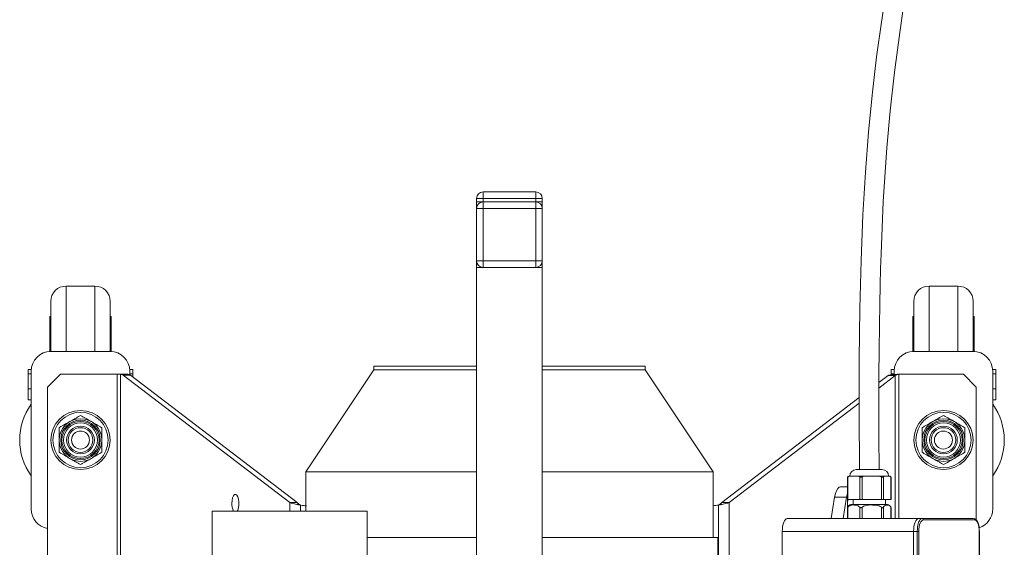
# Model space of a CAD drawing. Units: inches. Extents: x 73 to 89.3, y 208.7 to 251.7.
# Drawn here: x 73 to 88, y 222.2 to 230.2 of the extents above; entities that cross this region are included whole.
import ezdxf

# ---------------------------------------------------------------- set-up
doc = ezdxf.new("R2010")
doc.units = ezdxf.units.IN
doc.header["$MEASUREMENT"] = 0

msp = doc.modelspace()

# ---------------------------------------------------------------- linework, layer by layer
at = {"color": 7, "linetype": 'Continuous', "lineweight": 15}
for p, q in [((80.101, 227.489), (80.001, 227.489)), ((80.001, 227.439), (80.001, 227.489)), ((80.101, 227.589), (80.901, 227.589)), ((80.101, 227.589), (80.101, 227.489)), ((80.901, 227.489), (80.101, 227.489)), ((80.101, 227.439), (80.101, 227.489)), ((80.901, 227.589), (80.901, 227.489)), ((80.901, 227.439), (80.901, 227.489)), ((81.001, 227.489), (80.901, 227.489)), ((81.001, 227.439), (81.001, 227.489)), ((80.101, 227.439), (80.001, 227.439)), ((80.001, 227.439), (80.001, 227.339)), ((80.001, 227.439), (80.101, 227.439)), ((80.001, 226.539), (80.001, 227.339)), ((80.001, 227.339), (80.101, 227.339)), ((80.101, 227.339), (80.101, 227.439)), ((80.101, 227.439), (80.901, 227.439)), ((80.901, 227.339), (80.101, 227.339)), ((80.101, 227.339), (80.101, 226.539)), ((81.001, 227.439), (80.901, 227.439)), ((80.901, 227.339), (80.901, 227.439)), ((80.901, 227.439), (81.001, 227.439)), ((80.901, 227.339), (81.001, 227.339)), ((80.901, 226.539), (80.901, 227.339)), ((81.001, 227.439), (81.001, 227.339)), ((81.001, 227.339), (81.001, 226.539)), ((80.001, 226.539), (80.101, 226.539)), ((80.001, 226.539), (80.001, 226.439)), ((80.001, 226.439), (80.001, 220.314)), ((80.001, 226.439), (80.101, 226.439)), ((80.101, 226.539), (80.901, 226.539)), ((80.101, 226.439), (80.101, 226.539)), ((80.901, 226.439), (80.101, 226.439)), ((80.901, 226.539), (81.001, 226.539)), ((80.901, 226.439), (80.901, 226.539)), ((80.901, 226.439), (81.001, 226.439)), ((81.001, 226.539), (81.001, 226.439)), ((81.001, 220.314), (81.001, 226.439)), ((74.188, 226.157), (73.75, 226.157)), ((73.75, 226.157), (73.75, 225.163)), ((74.188, 226.157), (74.188, 225.163)), ((87.329, 226.157), (86.891, 226.157)), ((86.891, 226.157), (86.891, 225.163)), ((87.329, 226.157), (87.329, 225.163)), ((73.516, 225.923), (73.516, 225.163)), ((74.423, 225.923), (74.423, 225.163)), ((86.657, 225.923), (86.657, 225.163)), ((87.563, 225.923), (87.563, 225.163)), ((73.516, 225.694), (73.501, 225.694)), ((73.501, 225.694), (73.501, 225.163)), ((74.438, 225.694), (74.423, 225.694)), ((74.438, 225.694), (74.438, 225.163)), ((86.657, 225.694), (86.641, 225.694)), ((86.641, 225.694), (86.641, 225.163)), ((87.579, 225.694), (87.563, 225.694)), ((87.579, 225.694), (87.579, 225.163)), ((74.419, 225.163), (73.519, 225.163)), ((87.56, 225.163), (86.66, 225.163)), ((78.435, 224.939), (78.435, 224.88)), ((80.001, 224.939), (78.435, 224.939)), ((82.568, 224.939), (81.001, 224.939)), ((82.568, 224.88), (82.568, 224.939)), ((73.22, 224.888), (73.172, 224.888)), ((73.172, 224.888), (73.172, 224.822)), ((73.219, 224.822), (73.172, 224.822)), ((73.172, 224.822), (73.172, 224.591)), ((73.219, 224.863), (73.219, 222.763)), ((73.666, 224.813), (73.469, 224.616)), ((74.525, 224.813), (73.666, 224.813)), ((74.525, 224.813), (74.579, 224.813)), ((74.525, 224.813), (74.525, 215.29)), ((74.579, 224.813), (74.579, 215.29)), ((74.73, 224.798), (74.621, 224.798)), ((77.157, 222.863), (74.621, 224.798)), ((74.766, 224.888), (74.718, 224.888)), ((74.719, 224.805), (74.719, 224.863)), ((74.766, 224.822), (74.719, 224.822)), ((77.266, 222.863), (74.73, 224.798)), ((74.766, 224.888), (74.766, 224.822)), ((74.766, 224.822), (74.766, 224.77)), ((78.435, 224.88), (77.401, 223.329)), ((80.001, 224.88), (78.435, 224.88)), ((82.568, 224.88), (81.001, 224.88)), ((83.602, 223.329), (82.568, 224.88)), ((86.128, 224.687), (86.266, 224.793)), ((86.128, 224.604), (86.375, 224.793)), ((86.361, 224.888), (86.313, 224.888)), ((86.313, 224.888), (86.313, 224.822)), ((86.36, 224.822), (86.313, 224.822)), ((86.313, 224.822), (86.313, 224.805)), ((86.36, 224.863), (86.36, 224.811)), ((86.375, 224.793), (86.375, 222.618)), ((86.423, 224.813), (86.43, 224.813)), ((86.43, 224.813), (87.413, 224.813)), ((86.43, 224.813), (86.43, 222.618)), ((87.413, 224.813), (87.61, 224.616)), ((87.907, 224.888), (87.859, 224.888)), ((87.86, 222.763), (87.86, 224.863)), ((87.907, 224.822), (87.86, 224.822)), ((87.907, 224.888), (87.907, 224.822)), ((87.907, 224.822), (87.907, 224.591)), ((73.469, 224.616), (73.469, 215.29)), ((87.61, 224.616), (87.61, 222.597)), ((73.219, 224.591), (73.172, 224.591)), ((73.172, 224.591), (73.172, 224.426)), ((83.736, 222.863), (85.827, 224.458)), ((87.907, 224.591), (87.86, 224.591)), ((87.907, 224.591), (87.907, 224.426)), ((73.219, 224.426), (73.172, 224.426)), ((83.845, 222.863), (85.827, 224.375)), ((87.907, 224.426), (87.86, 224.426)), ((77.401, 223.329), (77.401, 222.732)), ((80.001, 223.329), (77.401, 223.329)), ((83.602, 223.329), (81.001, 223.329)), ((83.602, 222.327), (83.602, 223.329)), ((85.655, 223.251), (85.655, 222.909)), ((85.677, 223.264), (85.707, 223.264)), ((85.745, 223.264), (85.707, 223.264)), ((85.782, 223.264), (85.745, 223.264)), ((85.782, 223.362), (86.176, 223.362)), ((85.782, 223.264), (85.957, 223.264)), ((85.835, 222.909), (85.835, 223.251)), ((85.871, 223.251), (85.871, 222.909)), ((86.017, 223.264), (85.957, 223.264)), ((86.078, 223.264), (86.017, 223.264)), ((86.078, 223.264), (86.228, 223.264)), ((86.164, 222.909), (86.164, 223.251)), ((86.195, 223.251), (86.195, 222.909)), ((86.252, 223.264), (86.228, 223.264)), ((86.275, 223.264), (86.252, 223.264)), ((86.308, 222.909), (86.308, 223.251)), ((85.647, 223.246), (85.647, 222.909)), ((86.311, 222.909), (86.311, 223.246)), ((85.647, 223.099), (85.541, 223.099)), ((77.157, 222.732), (77.157, 222.863)), ((77.321, 222.732), (77.321, 222.823)), ((83.682, 217.471), (83.682, 222.823)), ((83.845, 217.41), (83.845, 222.863)), ((85.452, 222.945), (85.4, 222.618)), ((85.634, 222.945), (85.452, 222.945)), ((85.634, 222.945), (85.582, 222.618)), ((85.655, 222.909), (85.647, 222.909)), ((85.835, 222.909), (85.655, 222.909)), ((85.879, 222.831), (85.717, 222.831)), ((85.733, 222.909), (85.733, 222.831)), ((85.871, 222.909), (85.835, 222.909)), ((86.164, 222.909), (85.871, 222.909)), ((86.241, 222.831), (85.879, 222.831)), ((86.195, 222.909), (86.164, 222.909)), ((86.308, 222.909), (86.195, 222.909)), ((86.225, 222.831), (86.225, 222.909)), ((86.311, 222.909), (86.308, 222.909)), ((75.973, 222.732), (75.973, 216.433)), ((78.335, 222.732), (75.973, 222.732)), ((78.335, 216.433), (78.335, 222.732)), ((85.647, 222.783), (85.647, 222.618)), ((85.655, 222.792), (85.655, 222.618)), ((85.835, 222.618), (85.835, 222.792)), ((85.871, 222.792), (85.871, 222.618)), ((86.164, 222.618), (86.164, 222.792)), ((86.195, 222.792), (86.195, 222.618)), ((86.308, 222.618), (86.308, 222.792)), ((86.311, 222.618), (86.311, 222.783)), ((86.731, 222.618), (84.731, 222.618)), ((86.786, 222.618), (86.731, 222.618)), ((86.786, 222.618), (87.569, 222.618)), ((87.587, 222.598), (86.804, 222.598)), ((86.656, 222.421), (84.655, 222.421)), ((84.655, 222.421), (84.655, 217.964)), ((86.71, 222.421), (86.656, 222.421)), ((86.656, 222.421), (86.656, 217.861)), ((86.656, 222.421), (86.656, 217.861)), ((86.71, 222.421), (86.736, 222.421)), ((86.71, 217.861), (86.71, 222.421)), ((86.736, 222.421), (86.736, 217.861)), ((87.655, 222.421), (87.657, 222.421)), ((87.655, 220.647), (87.655, 222.421)), ((87.657, 220.647), (87.657, 222.421)), ((80.001, 222.327), (78.335, 222.327)), ((83.676, 222.327), (81.001, 222.327)), ((83.676, 222.032), (83.676, 222.327))]:
    msp.add_line(p, q, dxfattribs=at)
at = {"color": 7, "linetype": 'Continuous', "lineweight": 15, "flags": 128}
for points in [[(86.237, 230.649), (86.164, 230.174), (86.092, 229.645), (86.024, 229.062), (85.968, 228.497), (85.921, 227.889), (85.882, 227.239), (85.855, 226.547), (85.837, 225.814), (85.828, 225.038), (85.826, 224.221), (85.829, 223.362)], [(86.129, 223.362), (86.127, 223.874), (86.127, 224.349), (86.128, 224.788), (86.13, 225.19), (86.134, 225.556), (86.139, 225.88), (86.146, 226.168), (86.152, 226.422), (86.159, 226.645), (86.194, 227.443), (86.249, 228.261), (86.3, 228.825), (86.364, 229.411), (86.443, 230.019), (86.495, 230.376)], [(86.284, 223.264), (86.283, 223.264), (86.28, 223.264)], [(76.356, 222.732), (76.364, 222.747), (76.374, 222.783), (76.38, 222.826), (76.38, 222.871), (76.374, 222.914), (76.364, 222.95), (76.349, 222.975), (76.332, 222.986), (76.315, 222.982), (76.299, 222.964), (76.286, 222.933), (76.278, 222.893), (76.275, 222.849), (76.275, 222.849)], [(85.541, 223.099), (85.521, 223.093), (85.499, 223.074), (85.48, 223.041), (85.464, 222.998), (85.452, 222.945)], [(85.647, 223.001), (85.646, 222.998), (85.634, 222.945)], [(84.731, 222.618), (84.716, 222.614), (84.702, 222.603), (84.689, 222.585), (84.677, 222.56), (84.668, 222.531), (84.661, 222.497), (84.657, 222.46), (84.655, 222.421)], [(86.731, 222.618), (86.716, 222.614), (86.702, 222.603), (86.689, 222.585), (86.678, 222.56), (86.668, 222.531), (86.661, 222.497), (86.657, 222.46), (86.656, 222.421)], [(86.731, 222.618), (86.716, 222.614), (86.702, 222.603), (86.689, 222.585), (86.678, 222.56), (86.668, 222.531), (86.661, 222.497), (86.657, 222.46), (86.656, 222.421)], [(86.71, 222.421), (86.712, 222.46), (86.716, 222.497), (86.723, 222.531), (86.732, 222.56), (86.744, 222.585), (86.757, 222.603), (86.771, 222.614), (86.786, 222.618)], [(86.804, 222.598), (86.791, 222.595), (86.778, 222.585), (86.766, 222.569), (86.756, 222.547), (86.747, 222.52), (86.741, 222.489), (86.737, 222.456), (86.736, 222.421)], [(87.657, 222.421), (87.656, 222.447), (87.651, 222.494), (87.641, 222.537), (87.627, 222.573), (87.607, 222.6), (87.587, 222.614), (87.569, 222.618)], [(87.655, 222.421), (87.654, 222.456), (87.65, 222.489), (87.644, 222.52), (87.635, 222.547), (87.625, 222.569), (87.613, 222.585), (87.6, 222.595), (87.587, 222.598)]]:
    msp.add_lwpolyline(points, dxfattribs=at)
at = {"color": 7, "linetype": 'Continuous', "lineweight": 15}
for centre, radius in [((73.969, 223.813), 0.45), ((73.969, 223.813), 0.421), ((87.11, 223.813), 0.45), ((87.11, 223.813), 0.421), ((73.969, 223.813), 0.325), ((73.969, 223.813), 0.301), ((73.969, 223.813), 0.283), ((73.969, 223.813), 0.26), ((73.969, 223.813), 0.211), ((73.969, 223.813), 0.188), ((87.11, 223.813), 0.325), ((87.11, 223.813), 0.301), ((87.11, 223.813), 0.283), ((87.11, 223.813), 0.26), ((87.11, 223.813), 0.211), ((87.11, 223.813), 0.188), ((73.969, 223.813), 0.137), ((87.11, 223.813), 0.137)]:
    msp.add_circle(centre, radius, dxfattribs=at)
for centre, radius, start, end in [((80.101, 227.489), 0.1, 90, 180), ((80.901, 227.489), 0.1, 0, 90), ((80.101, 227.339), 0.1, 90, 180), ((80.901, 227.339), 0.1, 0, 90), ((80.101, 226.539), 0.1, 180, 270), ((80.901, 226.539), 0.1, 270, 0), ((73.75, 225.923), 0.234, 90, 180), ((74.188, 225.923), 0.234, 0, 90), ((86.891, 225.923), 0.234, 90, 180), ((87.329, 225.923), 0.234, 0, 90), ((73.519, 224.863), 0.3, 90, 180), ((74.419, 224.863), 0.3, 0, 90), ((86.66, 224.863), 0.3, 90, 180), ((87.56, 224.863), 0.3, 0, 90), ((74.577, 224.744), 0.0698, 50.6631, 88.0634), ((74.686, 224.744), 0.0698, 50.6631, 88.0645), ((73.969, 223.813), 0.926, 144.0683, 215.9317), ((87.11, 223.813), 0.926, 324.0683, 35.9317), ((85.677, 223.224), 0.0394, 90, 118.8051), ((85.782, 223.264), 0.0984, 90, 180), ((86.176, 223.264), 0.0984, 0, 90), ((86.28, 223.224), 0.0394, 61.359, 78.0068), ((76.496, 222.835), 0.221, 176.3251, 207.6791), ((77.408, 223.207), 0.394, 257.2159, 270), ((83.594, 223.207), 0.394, 271.0799, 282.7841), ((86.14, 222.849), 0.493, 172.9957, 180.0787), ((86.142, 222.848), 0.495, 179.9344, 186.2605), ((85.717, 222.752), 0.0787, 90, 137.8282), ((86.241, 222.752), 0.0787, 42.2716, 90), ((73.519, 222.763), 0.3, 180, 260.4059), ((87.56, 222.763), 0.3, 288.0665, 0), ((86.785, 222.599), 0.019, 357.823, 87.6444), ((87.568, 222.599), 0.019, 357.823, 87.6444)]:
    msp.add_arc(centre, radius, start, end, dxfattribs=at)
for points in [[(74.688, 224.813), (74.579, 224.813)], [(74.579, 224.813), (74.579, 224.813)], [(74.579, 224.813), (74.688, 224.813)], [(74.688, 224.813), (74.688, 224.813)], [(86.266, 224.793), (86.276, 224.798)], [(86.375, 224.793), (86.266, 224.793)], [(86.379, 224.798), (86.276, 224.798)], [(86.375, 224.793), (86.379, 224.798)], [(86.423, 224.813), (86.41, 224.813)], [(85.65, 223.251), (85.647, 223.247)], [(77.157, 222.863), (77.266, 222.863)], [(77.286, 222.829), (77.321, 222.823)], [(77.286, 222.829), (77.309, 222.829)], [(83.682, 222.823), (83.716, 222.829)], [(83.682, 222.823), (83.693, 222.829)], [(83.716, 222.829), (83.693, 222.829)], [(83.736, 222.863), (83.845, 222.863)], [(85.647, 222.849), (85.654, 222.909)]]:
    msp.add_open_spline(points, degree=1, dxfattribs=at)
for points, knots in [([(86.276, 224.798), (86.285, 224.8), (86.302, 224.804), (86.336, 224.809), (86.372, 224.812), (86.398, 224.813), (86.41, 224.813)], [0, 0, 0, 0, 0.279701, 0.539424, 0.779417, 1, 1, 1, 1]), ([(86.379, 224.798), (86.381, 224.8), (86.387, 224.804), (86.398, 224.809), (86.41, 224.812), (86.419, 224.813), (86.423, 224.813)], [0, 0, 0, 0, 0.289328, 0.550986, 0.786967, 1, 1, 1, 1]), ([(73.969, 224.188), (73.929, 224.165), (73.875, 224.134), (73.82, 224.102), (73.807, 224.095)], [0, 0, 0, 0, 0.754948, 1, 1, 1, 1]), ([(74.132, 224.095), (74.128, 224.097), (74.099, 224.114), (74.044, 224.145), (73.994, 224.174), (73.969, 224.188)], [0, 0, 0, 0, 0.070013, 0.530744, 1, 1, 1, 1]), ([(87.11, 224.188), (87.084, 224.173), (87.03, 224.142), (86.975, 224.111), (86.948, 224.095)], [0, 0, 0, 0, 0.495457, 1, 1, 1, 1]), ([(87.272, 224.095), (87.23, 224.119), (87.175, 224.151), (87.122, 224.181), (87.11, 224.188)], [0, 0, 0, 0, 0.77223, 1, 1, 1, 1]), ([(73.807, 224.095), (73.764, 224.07), (73.709, 224.038), (73.657, 224.008), (73.645, 224.001)], [0, 0, 0, 0, 0.77223, 1, 1, 1, 1]), ([(73.645, 224.001), (73.645, 223.97), (73.645, 223.909), (73.645, 223.845), (73.645, 223.813)], [0, 0, 0, 0, 0.495461, 1, 1, 1, 1]), ([(74.294, 224.001), (74.268, 224.016), (74.215, 224.047), (74.159, 224.079), (74.132, 224.095)], [0, 0, 0, 0, 0.495458, 1, 1, 1, 1]), ([(74.294, 223.813), (74.294, 223.818), (74.294, 223.851), (74.294, 223.915), (74.294, 223.972), (74.294, 224.001)], [0, 0, 0, 0, 0.07001, 0.530743, 1, 1, 1, 1]), ([(86.948, 224.095), (86.944, 224.092), (86.915, 224.076), (86.86, 224.044), (86.81, 224.015), (86.785, 224.001)], [0, 0, 0, 0, 0.070013, 0.530745, 1, 1, 1, 1]), ([(86.785, 224.001), (86.785, 223.97), (86.785, 223.909), (86.785, 223.845), (86.785, 223.813)], [0, 0, 0, 0, 0.495461, 1, 1, 1, 1]), ([(87.435, 224.001), (87.394, 224.024), (87.341, 224.055), (87.286, 224.087), (87.272, 224.095)], [0, 0, 0, 0, 0.754951, 1, 1, 1, 1]), ([(87.435, 223.813), (87.435, 223.818), (87.435, 223.851), (87.435, 223.915), (87.435, 223.972), (87.435, 224.001)], [0, 0, 0, 0, 0.07001, 0.530743, 1, 1, 1, 1]), ([(73.645, 223.813), (73.645, 223.809), (73.645, 223.775), (73.645, 223.712), (73.645, 223.655), (73.645, 223.626)], [0, 0, 0, 0, 0.070013, 0.530746, 1, 1, 1, 1]), ([(74.294, 223.626), (74.294, 223.656), (74.294, 223.718), (74.294, 223.781), (74.294, 223.813)], [0, 0, 0, 0, 0.495458, 1, 1, 1, 1]), ([(86.785, 223.813), (86.785, 223.809), (86.785, 223.775), (86.785, 223.712), (86.785, 223.655), (86.785, 223.626)], [0, 0, 0, 0, 0.070013, 0.530746, 1, 1, 1, 1]), ([(87.435, 223.626), (87.435, 223.656), (87.435, 223.718), (87.435, 223.781), (87.435, 223.813)], [0, 0, 0, 0, 0.495458, 1, 1, 1, 1]), ([(73.645, 223.626), (73.671, 223.611), (73.724, 223.58), (73.779, 223.548), (73.807, 223.532)], [0, 0, 0, 0, 0.495459, 1, 1, 1, 1]), ([(74.132, 223.532), (74.145, 223.54), (74.2, 223.572), (74.254, 223.602), (74.294, 223.626)], [0, 0, 0, 0, 0.245053, 1, 1, 1, 1]), ([(86.785, 223.626), (86.797, 223.619), (86.85, 223.588), (86.905, 223.557), (86.948, 223.532)], [0, 0, 0, 0, 0.227769, 1, 1, 1, 1]), ([(87.272, 223.532), (87.276, 223.534), (87.305, 223.551), (87.36, 223.583), (87.41, 223.611), (87.435, 223.626)], [0, 0, 0, 0, 0.070013, 0.530744, 1, 1, 1, 1]), ([(73.807, 223.532), (73.811, 223.53), (73.84, 223.513), (73.895, 223.481), (73.944, 223.453), (73.969, 223.438)], [0, 0, 0, 0, 0.070013, 0.530742, 1, 1, 1, 1]), ([(73.969, 223.438), (73.981, 223.445), (74.034, 223.476), (74.089, 223.507), (74.132, 223.532)], [0, 0, 0, 0, 0.22777, 1, 1, 1, 1]), ([(86.948, 223.532), (86.961, 223.524), (87.016, 223.493), (87.07, 223.462), (87.11, 223.438)], [0, 0, 0, 0, 0.2450497, 1, 1, 1, 1]), ([(87.11, 223.438), (87.136, 223.453), (87.19, 223.484), (87.245, 223.516), (87.272, 223.532)], [0, 0, 0, 0, 0.495457, 1, 1, 1, 1]), ([(85.647, 223.246), (85.647, 223.246), (85.646, 223.245), (85.648, 223.246), (85.651, 223.249), (85.654, 223.251), (85.655, 223.251)], [0, 0, 0, 0, 0.123922, 0.449265, 0.859831, 1, 1, 1, 1]), ([(85.65, 223.251), (85.65, 223.252), (85.653, 223.256), (85.657, 223.257), (85.659, 223.258)], [0, 0, 0, 0, 0.22563, 1, 1, 1, 1]), ([(85.707, 223.264), (85.701, 223.264), (85.686, 223.263), (85.668, 223.26), (85.657, 223.253), (85.655, 223.251)], [0, 0, 0, 0, 0.372502, 0.832423, 1, 1, 1, 1]), ([(85.835, 223.251), (85.833, 223.253), (85.821, 223.261), (85.802, 223.263), (85.787, 223.264), (85.782, 223.264)], [0, 0, 0, 0, 0.102184, 0.742759, 1, 1, 1, 1]), ([(85.835, 223.251), (85.837, 223.25), (85.841, 223.247), (85.849, 223.245), (85.858, 223.246), (85.865, 223.249), (85.87, 223.251), (85.871, 223.251)], [0, 0, 0, 0, 0.255636, 0.456355, 0.658246, 0.913021, 1, 1, 1, 1]), ([(85.957, 223.264), (85.946, 223.264), (85.922, 223.263), (85.892, 223.26), (85.875, 223.253), (85.871, 223.251)], [0, 0, 0, 0, 0.372502, 0.832424, 1, 1, 1, 1]), ([(86.164, 223.251), (86.161, 223.253), (86.141, 223.261), (86.112, 223.263), (86.086, 223.264), (86.078, 223.264)], [0, 0, 0, 0, 0.102185, 0.74276, 1, 1, 1, 1]), ([(86.164, 223.251), (86.167, 223.25), (86.173, 223.247), (86.181, 223.245), (86.189, 223.246), (86.193, 223.249), (86.195, 223.251), (86.195, 223.251)], [0, 0, 0, 0, 0.255635, 0.456355, 0.658246, 0.913021, 1, 1, 1, 1]), ([(86.228, 223.264), (86.226, 223.264), (86.218, 223.264), (86.207, 223.262), (86.198, 223.255), (86.195, 223.252), (86.195, 223.251)], [0, 0, 0, 0, 0.197878, 0.731363, 0.963586, 1, 1, 1, 1]), ([(86.308, 223.251), (86.308, 223.252), (86.301, 223.26), (86.29, 223.263), (86.279, 223.264), (86.275, 223.264)], [0, 0, 0, 0, 0.067358, 0.632654, 1, 1, 1, 1]), ([(86.308, 223.251), (86.309, 223.25), (86.311, 223.247), (86.311, 223.246), (86.311, 223.246)], [0, 0, 0, 0, 0.673693, 1, 1, 1, 1]), ([(77.157, 222.863), (77.163, 222.86), (77.176, 222.854), (77.207, 222.846), (77.244, 222.838), (77.272, 222.832), (77.286, 222.829)], [0, 0, 0, 0, 0.25, 0.500001, 0.75, 1, 1, 1, 1]), ([(77.266, 222.863), (77.268, 222.86), (77.273, 222.854), (77.283, 222.846), (77.295, 222.838), (77.304, 222.832), (77.309, 222.829)], [0, 0, 0, 0, 0.250002, 0.500006, 0.750002, 1, 1, 1, 1]), ([(83.693, 222.829), (83.698, 222.832), (83.707, 222.838), (83.719, 222.846), (83.73, 222.854), (83.734, 222.86), (83.736, 222.863)], [0, 0, 0, 0, 0.250002, 0.499998, 0.749999, 1, 1, 1, 1]), ([(83.716, 222.829), (83.73, 222.832), (83.758, 222.838), (83.795, 222.846), (83.826, 222.854), (83.839, 222.86), (83.845, 222.863)], [0, 0, 0, 0, 0.25, 0.5, 0.75, 1, 1, 1, 1]), ([(85.653, 222.797), (85.651, 222.805), (85.647, 222.822), (85.647, 222.84), (85.647, 222.849)], [0, 0, 0, 0, 0.4889872, 1, 1, 1, 1]), ([(85.65, 222.792), (85.651, 222.795), (85.654, 222.8), (85.657, 222.803), (85.659, 222.804)], [0, 0, 0, 0, 0.489003, 1, 1, 1, 1]), ([(85.835, 222.792), (85.827, 222.798), (85.802, 222.822), (85.749, 222.824), (85.694, 222.825), (85.664, 222.8), (85.655, 222.792)], [0, 0, 0, 0, 0.131062, 0.46524, 0.834389, 1, 1, 1, 1]), ([(86.164, 222.792), (86.152, 222.798), (86.111, 222.822), (86.024, 222.824), (85.934, 222.825), (85.886, 222.8), (85.871, 222.792)], [0, 0, 0, 0, 0.131062, 0.46524, 0.834389, 1, 1, 1, 1]), ([(86.308, 222.792), (86.307, 222.794), (86.3, 222.806), (86.281, 222.821), (86.254, 222.825), (86.226, 222.821), (86.206, 222.81), (86.197, 222.796), (86.195, 222.792), (86.195, 222.792)], [0, 0, 0, 0, 0.045408, 0.1992005, 0.4999292, 0.7371085, 0.9263621, 0.9999287, 1, 1, 1, 1]), ([(85.65, 222.792), (85.649, 222.79), (85.647, 222.786), (85.646, 222.783), (85.647, 222.782), (85.648, 222.784), (85.651, 222.787), (85.654, 222.79), (85.655, 222.792)], [0, 0, 0, 0, 0.225718, 0.39226, 0.520243, 0.648241, 0.847912, 1, 1, 1, 1]), ([(85.835, 222.792), (85.836, 222.79), (85.84, 222.786), (85.846, 222.783), (85.852, 222.782), (85.858, 222.784), (85.865, 222.787), (85.869, 222.79), (85.871, 222.792)], [0, 0, 0, 0, 0.225703, 0.392247, 0.520233, 0.648233, 0.847901, 1, 1, 1, 1]), ([(86.164, 222.792), (86.167, 222.79), (86.171, 222.786), (86.178, 222.783), (86.184, 222.782), (86.189, 222.784), (86.193, 222.787), (86.194, 222.79), (86.195, 222.792)], [0, 0, 0, 0, 0.225703, 0.392247, 0.520233, 0.648233, 0.8479, 1, 1, 1, 1]), ([(86.308, 222.792), (86.309, 222.79), (86.311, 222.786), (86.311, 222.784), (86.311, 222.783)], [0, 0, 0, 0, 0.583583, 1, 1, 1, 1])]:
    msp.add_open_spline(points, degree=3, knots=knots, dxfattribs=at)

doc.saveas('drawing.dxf')
